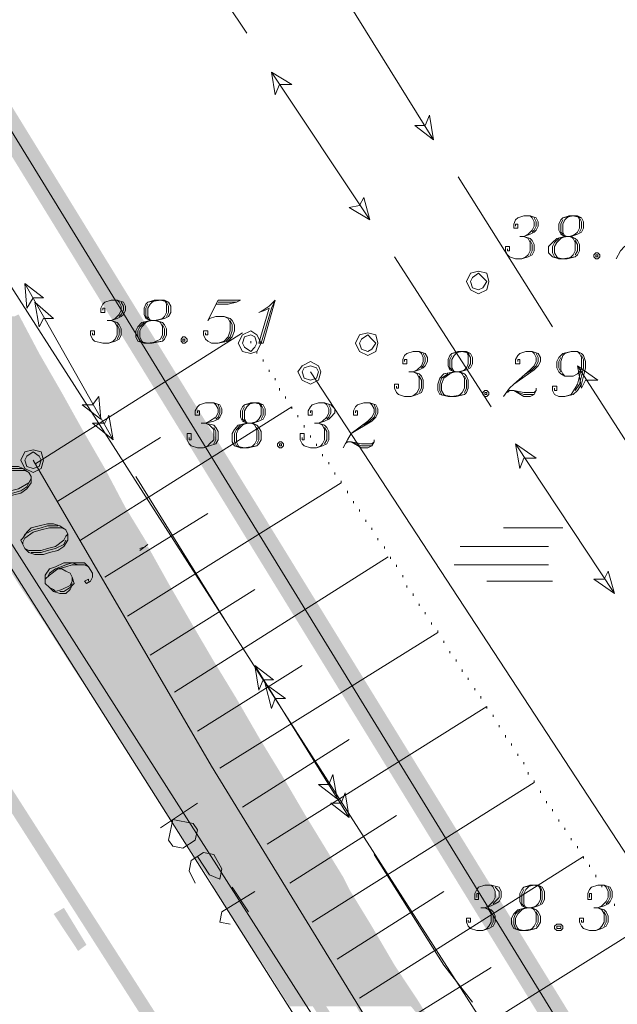
# Model space of a CAD drawing. Units: metres. Extents: x 546738 to 547736, y 6583674 to 6584601.
# Drawn here: x 546749 to 546763, y 6584368 to 6584390 of the extents above; entities that cross this region are included whole.
import ezdxf

# ---------------------------------------------------------------- set-up
doc = ezdxf.new("R2010")
doc.units = ezdxf.units.M
doc.header["$LTSCALE"] = 0.5
doc.layers.add('_GP_DP0446', color=7, linetype='Continuous', transparency=0.7)

# ---------------------------------------------------------------- blocks, each defined once
blk = doc.blocks.new('A$Cfd51c5b1')
at = {"layer": '_GP_DP0446', "lineweight": 5}
for points in [[(-301.932, 269.961), (-289.878, 275.526), (-194.614, 210.301), (-329.945, 103.357), (-361.907, 155.426)], [(-347.792, 142.915), (-345.58, 139.603)], [(-343.512, 140.615), (-341.394, 137.211)], [(-345.026, 138.729), (-342.821, 135.417)], [(-340.846, 136.383), (-338.728, 133.025)], [(-339.557, 135.28), (-339.557, 135.326), (-339.507, 135.326), (-339.507, 135.233), (-339.6, 135.233), (-339.6, 135.326), (-339.557, 135.417), (-339.507, 135.463), (-339.37, 135.509), (-339.233, 135.509), (-339.096, 135.463), (-339.052, 135.371), (-339.052, 135.28), (-339.096, 135.187), (-339.139, 135.141), (-339.233, 135.095), (-339.37, 135.049), (-339.233, 135.003), (-339.189, 134.958), (-339.139, 134.865), (-339.139, 134.727), (-339.189, 134.635), (-339.276, 134.589), (-339.42, 134.543), (-339.557, 134.543), (-339.694, 134.589), (-339.737, 134.635), (-339.787, 134.727), (-339.787, 134.819), (-339.694, 134.819), (-339.694, 134.727), (-339.737, 134.727), (-339.737, 134.773)], [(-339.233, 135.509), (-339.189, 135.463), (-339.139, 135.371), (-339.139, 135.28), (-339.189, 135.187), (-339.276, 135.095), (-339.37, 135.049), (-339.463, 135.049)], [(-339.139, 135.463), (-339.096, 135.371), (-339.096, 135.28), (-339.139, 135.187), (-339.189, 135.141)], [(-338.361, 135.509), (-338.454, 135.417), (-338.498, 135.326), (-338.498, 135.141), (-338.454, 135.049), (-338.635, 135.003), (-338.728, 134.911), (-338.822, 134.819), (-338.822, 134.682), (-338.728, 134.589), (-338.591, 134.543), (-338.404, 134.543), (-338.224, 134.589), (-338.174, 134.635), (-338.13, 134.727), (-338.13, 134.865), (-338.174, 134.958), (-338.224, 135.003), (-338.311, 135.049), (-338.224, 135.095), (-338.174, 135.141), (-338.13, 135.233), (-338.13, 135.417), (-338.174, 135.509)], [(-338.08, 135.463), (-338.267, 135.509), (-338.498, 135.463)], [(-338.13, 135.141), (-338.08, 135.233), (-338.08, 135.371), (-338.13, 135.463)], [(-337.028, 135.28), (-337.028, 135.326), (-336.978, 135.326), (-336.978, 135.233), (-337.071, 135.233), (-337.071, 135.326), (-337.028, 135.417), (-336.978, 135.463), (-336.841, 135.509), (-336.704, 135.509), (-336.567, 135.463), (-336.517, 135.371), (-336.517, 135.28), (-336.567, 135.187), (-336.66, 135.095), (-337.115, 134.819), (-337.208, 134.727), (-337.302, 134.543)], [(-338.498, 135.417), (-338.541, 135.326), (-338.541, 135.141), (-338.498, 135.095)], [(-339.37, 135.049), (-339.276, 135.003), (-339.233, 134.911), (-339.233, 134.727), (-339.276, 134.635), (-339.326, 134.589), (-339.42, 134.543)], [(-338.591, 135.003), (-338.684, 134.911), (-338.728, 134.819), (-338.728, 134.682), (-338.684, 134.589)], [(-338.454, 135.049), (-338.541, 135.003), (-338.635, 134.911), (-338.684, 134.819), (-338.684, 134.682), (-338.635, 134.589), (-338.591, 134.543)], [(-338.541, 135.095), (-338.404, 135.049), (-338.635, 135.003)], [(-338.404, 134.543), (-338.311, 134.589), (-338.267, 134.635), (-338.224, 134.727), (-338.224, 134.911), (-338.267, 135.003), (-338.311, 135.049)], [(-338.224, 135.003), (-338.361, 135.049), (-338.174, 135.095)], [(-339.233, 134.958), (-339.189, 134.865), (-339.189, 134.727), (-339.233, 134.635)], [(-338.224, 134.635), (-338.174, 134.727), (-338.174, 134.865), (-338.224, 134.958)], [(-342.266, 134.589), (-340.105, 131.232)], [(-338.728, 134.589), (-338.498, 134.543), (-338.224, 134.589)], [(-350.551, 133.991), (-348.57, 130.495)], [(-348.801, 133.393), (-348.801, 133.439), (-348.757, 133.439), (-348.757, 133.347), (-348.844, 133.347), (-348.844, 133.439), (-348.801, 133.531), (-348.757, 133.577), (-348.614, 133.623), (-348.477, 133.623), (-348.34, 133.577), (-348.296, 133.486), (-348.296, 133.393), (-348.34, 133.301), (-348.39, 133.255), (-348.477, 133.21), (-348.614, 133.163), (-348.477, 133.117), (-348.433, 133.071), (-348.39, 132.98), (-348.39, 132.841), (-348.433, 132.749), (-348.527, 132.704), (-348.664, 132.658), (-348.801, 132.658), (-348.988, 132.704), (-349.031, 132.749), (-349.075, 132.841), (-349.075, 132.934), (-348.988, 132.934), (-348.988, 132.841), (-349.031, 132.841), (-349.031, 132.888)], [(-348.477, 133.623), (-348.433, 133.577), (-348.39, 133.486), (-348.39, 133.393), (-348.433, 133.301), (-348.527, 133.21), (-348.614, 133.163), (-348.707, 133.163)], [(-348.39, 133.577), (-348.34, 133.486), (-348.34, 133.393), (-348.39, 133.301), (-348.433, 133.255)], [(-347.648, 133.623), (-347.742, 133.531), (-347.792, 133.439), (-347.792, 133.255), (-347.742, 133.163), (-347.929, 133.117), (-348.016, 133.025), (-348.066, 132.934), (-348.066, 132.795), (-348.016, 132.704), (-347.879, 132.658), (-347.698, 132.658), (-347.468, 132.704), (-347.418, 132.749), (-347.374, 132.841), (-347.374, 132.98), (-347.418, 133.071), (-347.468, 133.117), (-347.605, 133.163), (-347.468, 133.21), (-347.418, 133.255), (-347.374, 133.347), (-347.374, 133.531), (-347.418, 133.623)], [(-347.792, 133.531), (-347.835, 133.439), (-347.835, 133.255), (-347.792, 133.21)], [(-347.331, 133.577), (-347.511, 133.623), (-347.792, 133.577)], [(-347.374, 133.255), (-347.331, 133.347), (-347.331, 133.486), (-347.374, 133.577)], [(-346.502, 132.888), (-346.502, 132.841), (-346.452, 132.841), (-346.452, 132.934), (-346.546, 132.934), (-346.546, 132.841), (-346.502, 132.749), (-346.452, 132.704), (-346.365, 132.658), (-346.222, 132.658), (-345.998, 132.704), (-345.904, 132.795), (-345.854, 132.934), (-345.854, 133.071), (-345.904, 133.163), (-345.948, 133.21), (-346.085, 133.255), (-346.272, 133.255), (-346.409, 133.21), (-346.452, 133.163), (-346.222, 133.623), (-345.717, 133.623), (-345.811, 133.577), (-345.998, 133.531), (-346.272, 133.531)], [(-346.222, 133.577), (-345.811, 133.577)], [(-344.939, 133.623), (-345.026, 133.439), (-345.256, 132.658)], [(-346.085, 133.255), (-345.998, 133.21), (-345.948, 133.117), (-345.948, 132.934), (-345.998, 132.795), (-346.085, 132.704), (-346.222, 132.658)], [(-348.614, 133.163), (-348.527, 133.117), (-348.477, 133.025), (-348.477, 132.841), (-348.527, 132.749), (-348.57, 132.704), (-348.664, 132.658)], [(-348.477, 133.071), (-348.433, 132.98), (-348.433, 132.841), (-348.477, 132.749)], [(-347.879, 133.117), (-347.972, 133.025), (-348.016, 132.934), (-348.016, 132.795), (-347.972, 132.704)], [(-347.742, 133.163), (-347.835, 133.117), (-347.929, 133.025), (-347.972, 132.934), (-347.972, 132.795), (-347.929, 132.704), (-347.879, 132.658)], [(-347.835, 133.21), (-347.698, 133.163), (-347.929, 133.117)], [(-347.698, 132.658), (-347.605, 132.704), (-347.511, 132.749), (-347.468, 132.841), (-347.468, 133.025), (-347.511, 133.117), (-347.605, 133.163)], [(-347.468, 133.117), (-347.648, 133.163), (-347.418, 133.21)], [(-347.468, 132.749), (-347.418, 132.841), (-347.418, 132.98), (-347.468, 133.071)], [(-345.948, 133.163), (-345.904, 133.071), (-345.904, 132.934), (-345.948, 132.795), (-346.041, 132.704)], [(-350.321, 129.944), (-345.674, 132.888)], [(-348.016, 132.704), (-347.792, 132.658), (-347.468, 132.704)], [(-345.487, 132.658), (-345.487, 132.704)], [(-345.35, 132.428), (-345.35, 132.473)], [(-342.042, 132.243), (-342.042, 132.29), (-341.992, 132.29), (-341.992, 132.197), (-342.086, 132.197), (-342.086, 132.29), (-342.042, 132.382), (-341.992, 132.428), (-341.855, 132.473), (-341.718, 132.473), (-341.581, 132.428), (-341.531, 132.336), (-341.531, 132.243), (-341.581, 132.151), (-341.625, 132.105), (-341.718, 132.06), (-341.855, 132.014), (-341.718, 131.967), (-341.668, 131.921), (-341.625, 131.829), (-341.625, 131.645), (-341.668, 131.553), (-341.762, 131.508), (-341.899, 131.462), (-342.042, 131.462), (-342.179, 131.508), (-342.223, 131.553), (-342.266, 131.645), (-342.266, 131.738), (-342.179, 131.738), (-342.179, 131.645), (-342.223, 131.645), (-342.223, 131.692)], [(-341.718, 132.473), (-341.668, 132.428), (-341.625, 132.336), (-341.625, 132.243), (-341.668, 132.151), (-341.762, 132.06), (-341.855, 132.014), (-341.949, 132.014)], [(-341.625, 132.428), (-341.581, 132.336), (-341.581, 132.243), (-341.625, 132.151), (-341.668, 132.105)], [(-340.846, 132.473), (-340.933, 132.382), (-340.983, 132.29), (-340.983, 132.105), (-340.933, 132.014), (-341.164, 131.967), (-341.257, 131.875), (-341.301, 131.738), (-341.301, 131.599), (-341.257, 131.508), (-341.07, 131.462), (-340.89, 131.462), (-340.703, 131.508), (-340.659, 131.553), (-340.616, 131.645), (-340.616, 131.829), (-340.659, 131.921), (-340.703, 131.967), (-340.796, 132.014), (-340.703, 132.06), (-340.659, 132.105), (-340.616, 132.197), (-340.616, 132.382), (-340.659, 132.473)], [(-340.983, 132.382), (-341.027, 132.29), (-341.027, 132.105), (-340.983, 132.06)], [(-340.566, 132.428), (-340.753, 132.473), (-340.983, 132.428)], [(-340.616, 132.105), (-340.566, 132.197), (-340.566, 132.336), (-340.616, 132.428)], [(-339.507, 132.243), (-339.507, 132.29), (-339.463, 132.29), (-339.463, 132.197), (-339.557, 132.197), (-339.557, 132.29), (-339.507, 132.382), (-339.463, 132.428), (-339.326, 132.473), (-339.189, 132.473), (-339.052, 132.428), (-339.002, 132.336), (-339.002, 132.243), (-339.052, 132.151), (-339.139, 132.06), (-339.6, 131.738), (-339.694, 131.645), (-339.831, 131.462)], [(-339.189, 132.473), (-339.139, 132.428), (-339.096, 132.336), (-339.096, 132.243), (-339.139, 132.151), (-339.233, 132.06), (-339.6, 131.738)], [(-339.096, 132.428), (-339.052, 132.336), (-339.052, 132.243), (-339.096, 132.151), (-339.189, 132.06), (-339.326, 131.967)], [(-338.08, 132.105), (-338.13, 132.014), (-338.174, 131.967), (-338.267, 131.921), (-338.454, 131.921), (-338.541, 131.967), (-338.591, 132.014), (-338.635, 132.105), (-338.635, 132.243), (-338.591, 132.336), (-338.498, 132.428), (-338.311, 132.473), (-338.174, 132.473), (-338.08, 132.428), (-338.037, 132.382), (-337.993, 132.243), (-337.993, 132.105), (-338.037, 131.921), (-338.08, 131.738), (-338.174, 131.599), (-338.267, 131.508), (-338.454, 131.462), (-338.591, 131.462), (-338.684, 131.508), (-338.728, 131.599), (-338.728, 131.692), (-338.635, 131.692), (-338.635, 131.599), (-338.684, 131.599), (-338.684, 131.645)], [(-338.454, 131.921), (-338.498, 131.967), (-338.541, 132.06), (-338.541, 132.243), (-338.498, 132.382), (-338.454, 132.428), (-338.311, 132.473)], [(-338.174, 132.473), (-338.13, 132.428), (-338.08, 132.336), (-338.08, 132.105), (-338.13, 131.921), (-338.174, 131.738), (-338.224, 131.645), (-338.311, 131.508), (-338.454, 131.462)], [(-338.08, 132.382), (-338.037, 132.29), (-338.037, 132.105), (-338.08, 131.921), (-338.13, 131.738), (-338.224, 131.599)], [(-345.213, 132.243), (-345.213, 132.29)], [(-338.541, 132.014), (-338.591, 132.105), (-338.591, 132.243), (-338.541, 132.336)], [(-338.174, 132.151), (-336.012, 128.794)], [(-345.076, 132.014), (-345.076, 132.06)], [(-325.989, 124.838), (-318.95, 112.51), (-321.292, 106.577), (-322.906, 104.783), (-329.527, 109.336), (-336.747, 120.698), (-344.154, 132.014)], [(-341.855, 132.014), (-341.762, 131.967), (-341.718, 131.875), (-341.718, 131.645), (-341.762, 131.553), (-341.812, 131.508), (-341.899, 131.462)], [(-341.718, 131.921), (-341.668, 131.829), (-341.668, 131.645), (-341.718, 131.553)], [(-341.07, 131.967), (-341.214, 131.875), (-341.257, 131.738), (-341.257, 131.599), (-341.214, 131.508)], [(-340.933, 132.014), (-341.027, 131.967), (-341.164, 131.875), (-341.214, 131.738), (-341.214, 131.599), (-341.164, 131.508), (-341.07, 131.462)], [(-341.027, 132.06), (-340.89, 132.014), (-341.164, 131.967)], [(-340.89, 131.462), (-340.796, 131.508), (-340.753, 131.553), (-340.703, 131.645), (-340.703, 131.875), (-340.753, 131.967), (-340.796, 132.014)], [(-340.703, 131.967), (-340.846, 132.014), (-340.659, 132.06)], [(-340.703, 131.553), (-340.659, 131.645), (-340.659, 131.829), (-340.703, 131.921)], [(-344.939, 131.829), (-344.939, 131.875)], [(-344.845, 131.599), (-344.845, 131.645)], [(-344.708, 131.416), (-344.708, 131.462)], [(-341.257, 131.508), (-340.983, 131.462), (-340.703, 131.508)], [(-339.737, 131.553), (-339.694, 131.599), (-339.6, 131.599), (-339.37, 131.553), (-339.139, 131.553), (-339.096, 131.599)], [(-339.096, 131.645), (-339.096, 131.599), (-339.139, 131.508), (-339.233, 131.462), (-339.37, 131.462), (-339.6, 131.599), (-339.37, 131.508), (-339.139, 131.508)], [(-346.683, 131.093), (-346.683, 131.14), (-346.639, 131.14), (-346.639, 131.047), (-346.733, 131.047), (-346.733, 131.14), (-346.683, 131.232), (-346.639, 131.277), (-346.502, 131.323), (-346.315, 131.323), (-346.178, 131.277), (-346.135, 131.186), (-346.135, 131.093), (-346.178, 131.002), (-346.222, 130.955), (-346.315, 130.909), (-346.502, 130.864), (-346.315, 130.818), (-346.272, 130.771), (-346.222, 130.679), (-346.222, 130.495), (-346.272, 130.403), (-346.409, 130.358), (-346.546, 130.312), (-346.683, 130.312), (-346.826, 130.358), (-346.87, 130.403), (-346.913, 130.495), (-346.913, 130.634), (-346.826, 130.634), (-346.826, 130.495), (-346.87, 130.495), (-346.87, 130.542)], [(-346.315, 131.323), (-346.272, 131.277), (-346.222, 131.186), (-346.222, 131.093), (-346.272, 131.002), (-346.409, 130.909), (-346.502, 130.864), (-346.596, 130.864)], [(-346.222, 131.277), (-346.178, 131.186), (-346.178, 131.093), (-346.222, 131.002), (-346.272, 130.955)], [(-345.487, 131.323), (-345.58, 131.232), (-345.63, 131.14), (-345.63, 130.955), (-345.58, 130.864), (-345.767, 130.818), (-345.854, 130.725), (-345.904, 130.634), (-345.904, 130.449), (-345.854, 130.358), (-345.717, 130.312), (-345.537, 130.312), (-345.35, 130.358), (-345.306, 130.403), (-345.256, 130.495), (-345.256, 130.679), (-345.306, 130.771), (-345.35, 130.818), (-345.443, 130.864), (-345.35, 130.909), (-345.306, 130.955), (-345.256, 131.047), (-345.256, 131.232), (-345.306, 131.323)], [(-345.213, 131.277), (-345.4, 131.323), (-345.63, 131.277)], [(-345.256, 130.955), (-345.213, 131.047), (-345.213, 131.186), (-345.256, 131.277)], [(-344.154, 131.093), (-344.154, 131.14), (-344.11, 131.14), (-344.11, 131.047), (-344.204, 131.047), (-344.204, 131.14), (-344.154, 131.232), (-344.11, 131.277), (-343.973, 131.323), (-343.836, 131.323), (-343.693, 131.277), (-343.606, 131.186), (-343.606, 131.093), (-343.693, 131.002), (-343.743, 130.955), (-343.836, 130.909), (-343.973, 130.864), (-343.836, 130.818), (-343.786, 130.771), (-343.743, 130.679), (-343.743, 130.495), (-343.786, 130.403), (-343.88, 130.358), (-344.017, 130.312), (-344.154, 130.312), (-344.291, 130.358), (-344.341, 130.403), (-344.384, 130.495), (-344.384, 130.634), (-344.291, 130.634), (-344.291, 130.495), (-344.341, 130.495), (-344.341, 130.542)], [(-343.836, 131.323), (-343.786, 131.277), (-343.743, 131.186), (-343.743, 131.093), (-343.786, 131.002), (-343.88, 130.909), (-343.973, 130.864), (-344.06, 130.864)], [(-343.743, 131.277), (-343.693, 131.186), (-343.693, 131.093), (-343.743, 131.002), (-343.786, 130.955)], [(-343.145, 131.093), (-343.145, 131.14), (-343.095, 131.14), (-343.095, 131.047), (-343.188, 131.047), (-343.188, 131.14), (-343.145, 131.232), (-343.095, 131.277), (-342.958, 131.323), (-342.821, 131.323), (-342.684, 131.277), (-342.64, 131.186), (-342.64, 131.093), (-342.684, 131.002), (-342.777, 130.909), (-343.238, 130.634), (-343.325, 130.495), (-343.419, 130.312)], [(-342.821, 131.323), (-342.777, 131.277), (-342.727, 131.186), (-342.727, 131.093), (-342.777, 131.002), (-342.864, 130.909), (-343.238, 130.634)], [(-342.727, 131.277), (-342.684, 131.186), (-342.684, 131.093), (-342.727, 131.002), (-342.821, 130.909), (-342.958, 130.818)], [(-349.305, 128.242), (-344.571, 131.232), (-344.571, 131.186)], [(-345.63, 131.232), (-345.674, 131.14), (-345.674, 130.955), (-345.63, 130.909)], [(-344.434, 131.002), (-344.434, 131.047)], [(-346.502, 130.864), (-346.409, 130.818), (-346.315, 130.725), (-346.315, 130.495), (-346.409, 130.403), (-346.452, 130.358), (-346.546, 130.312)], [(-345.717, 130.818), (-345.811, 130.725), (-345.854, 130.634), (-345.854, 130.449), (-345.811, 130.358)], [(-345.58, 130.864), (-345.674, 130.818), (-345.767, 130.725), (-345.811, 130.634), (-345.811, 130.449), (-345.767, 130.358), (-345.717, 130.312)], [(-345.674, 130.909), (-345.537, 130.864), (-345.767, 130.818)], [(-345.537, 130.312), (-345.443, 130.358), (-345.4, 130.403), (-345.35, 130.495), (-345.35, 130.725), (-345.4, 130.818), (-345.443, 130.864)], [(-345.35, 130.818), (-345.487, 130.864), (-345.306, 130.909)], [(-344.291, 130.771), (-344.291, 130.818)], [(-343.973, 130.864), (-343.88, 130.818), (-343.836, 130.725), (-343.836, 130.495), (-343.88, 130.403), (-343.923, 130.358), (-344.017, 130.312)], [(-346.315, 130.771), (-346.272, 130.679), (-346.272, 130.495), (-346.315, 130.403)], [(-345.35, 130.403), (-345.306, 130.495), (-345.306, 130.679), (-345.35, 130.771)], [(-344.154, 130.542), (-344.154, 130.588)], [(-343.836, 130.771), (-343.786, 130.679), (-343.786, 130.495), (-343.836, 130.403)], [(-349.81, 129.116), (-347.511, 130.542)], [(-345.854, 130.358), (-345.63, 130.312), (-345.35, 130.358)], [(-344.017, 130.358), (-344.017, 130.403)], [(-343.375, 130.403), (-343.325, 130.449), (-343.238, 130.449), (-343.008, 130.403), (-342.777, 130.403), (-342.727, 130.449)], [(-342.727, 130.495), (-342.727, 130.449), (-342.777, 130.358), (-342.864, 130.312), (-343.008, 130.312), (-343.238, 130.449), (-343.008, 130.358), (-342.777, 130.358)], [(-339.557, 130.403), (-337.345, 127.046)], [(-343.88, 130.127), (-343.88, 130.173)], [(-350.364, 130.036), (-346.365, 123.182), (-342.223, 116.42), (-337.9, 109.751), (-333.483, 103.173), (-330.586, 98.757), (-327.777, 94.249), (-324.189, 88.224), (-320.377, 82.29), (-316.421, 76.448), (-310.528, 67.663), (-293.466, 40.892), (-282.197, 22.999), (-273.551, 9.705), (-264.718, -3.496), (-255.056, -18.215)], [(-343.743, 129.944), (-343.743, 129.99)], [(-350.595, 129.851), (-350.869, 129.851), (-351.006, 129.806), (-351.193, 129.76), (-351.33, 129.668), (-351.423, 129.575)], [(-350.458, 129.76), (-350.551, 129.806), (-350.825, 129.806), (-350.962, 129.76), (-351.149, 129.714), (-351.38, 129.575), (-351.423, 129.483), (-351.423, 129.438)], [(-343.606, 129.714), (-343.606, 129.76)], [(-351.38, 129.346), (-351.286, 129.299), (-351.006, 129.299), (-350.869, 129.346), (-350.688, 129.392), (-350.458, 129.529), (-350.408, 129.622), (-350.408, 129.668)], [(-351.237, 129.253), (-350.962, 129.253), (-350.825, 129.299), (-350.639, 129.346), (-350.501, 129.438), (-350.458, 129.529)], [(-348.246, 126.54), (-343.462, 129.529), (-343.462, 129.575)], [(-348.066, 129.668), (-345.948, 126.264)], [(-343.325, 129.299), (-343.325, 129.346)], [(-351.517, 129.207), (-341.12, 112.925), (-331.963, 98.665), (-322.445, 83.716), (-322.351, 83.532)], [(-343.188, 129.07), (-343.188, 129.116)], [(-322.582, 83.348), (-322.719, 83.486), (-332.38, 98.435), (-341.444, 112.74), (-351.747, 129.023)], [(-348.757, 127.414), (-346.452, 128.84)], [(-343.051, 128.886), (-343.051, 128.931)], [(-342.914, 128.656), (-342.914, 128.701)], [(-349.81, 128.564), (-350.04, 128.564), (-350.184, 128.518), (-350.364, 128.472), (-350.551, 128.38), (-350.595, 128.288)], [(-349.629, 128.472), (-349.723, 128.518), (-349.997, 128.518), (-350.184, 128.472), (-350.364, 128.425), (-350.551, 128.288), (-350.595, 128.196), (-350.595, 128.15)], [(-350.551, 128.057), (-350.458, 128.012), (-350.184, 128.012), (-350.04, 128.057), (-349.86, 128.103), (-349.673, 128.242), (-349.629, 128.334), (-349.586, 128.38)], [(-342.777, 128.472), (-342.777, 128.518)], [(-339.831, 128.518), (-338.498, 128.518)], [(-350.408, 127.966), (-350.184, 127.966), (-350.04, 128.012), (-349.86, 128.057), (-349.673, 128.15), (-349.629, 128.242)], [(-342.64, 128.242), (-342.64, 128.288)], [(-342.497, 128.057), (-342.497, 128.103)], [(-340.796, 128.103), (-338.822, 128.103)], [(-349.125, 127.322), (-349.125, 127.368), (-349.212, 127.322), (-349.168, 127.276), (-349.075, 127.322), (-349.031, 127.414), (-349.031, 127.505), (-349.125, 127.644), (-349.212, 127.736), (-349.673, 127.736), (-349.86, 127.644), (-349.997, 127.598), (-350.09, 127.46), (-350.09, 127.276), (-349.997, 127.184), (-349.903, 127.092), (-349.766, 127.046), (-349.629, 127.046), (-349.536, 127.138), (-349.492, 127.229), (-349.442, 127.276), (-349.492, 127.414), (-349.536, 127.505), (-349.629, 127.552), (-349.723, 127.598), (-349.81, 127.598)], [(-349.355, 127.69), (-349.492, 127.736), (-349.629, 127.69), (-349.86, 127.598), (-349.997, 127.505), (-350.04, 127.414)], [(-347.194, 124.838), (-342.41, 127.874)], [(-342.36, 127.827), (-342.36, 127.874)], [(-349.125, 127.644), (-349.212, 127.69), (-349.492, 127.69), (-349.629, 127.644), (-349.81, 127.598), (-349.997, 127.46), (-350.09, 127.368), (-350.09, 127.276)], [(-342.223, 127.644), (-342.223, 127.69)], [(-340.933, 127.69), (-338.822, 127.69)], [(-349.997, 127.184), (-349.903, 127.138), (-349.86, 127.092), (-349.723, 127.138), (-349.536, 127.229), (-349.492, 127.322), (-349.492, 127.414)], [(-349.766, 127.092), (-349.673, 127.092), (-349.536, 127.184), (-349.492, 127.276)], [(-342.086, 127.414), (-342.086, 127.46)], [(-340.198, 127.322), (-338.728, 127.322)], [(-347.742, 125.666), (-345.4, 127.138)], [(-341.992, 127.184), (-341.992, 127.229)], [(-341.855, 127), (-341.855, 127.046)], [(-341.718, 126.77), (-341.718, 126.816)], [(-341.581, 126.585), (-341.581, 126.631)], [(-341.444, 126.355), (-341.444, 126.402)], [(-346.178, 123.136), (-341.301, 126.172), (-341.301, 126.218)], [(-341.164, 125.942), (-341.164, 125.988)], [(-341.027, 125.712), (-341.027, 125.758)], [(-340.89, 125.528), (-340.89, 125.574)], [(-346.683, 123.963), (-344.341, 125.436)], [(-345.4, 125.436), (-343.282, 122.032)], [(-340.753, 125.298), (-340.753, 125.344)], [(-340.616, 125.114), (-340.616, 125.159)], [(-340.472, 124.884), (-340.472, 124.93)], [(-340.335, 124.7), (-340.335, 124.746)], [(-345.119, 121.434), (-340.198, 124.516), (-340.198, 124.47)], [(-340.061, 124.286), (-340.061, 124.332)], [(-339.924, 124.056), (-339.924, 124.102)], [(-345.674, 122.262), (-343.282, 123.78)], [(-339.787, 123.826), (-339.787, 123.872)], [(-339.65, 123.642), (-339.65, 123.688)], [(-339.507, 123.412), (-339.507, 123.458)], [(-339.37, 123.228), (-339.37, 123.274)], [(-344.11, 119.686), (-339.139, 122.814), (-339.139, 122.86)], [(-339.276, 122.998), (-339.276, 123.044)], [(-339.002, 122.584), (-339.002, 122.63)], [(-347.511, 121.802), (-346.683, 122.354)], [(-338.865, 122.354), (-338.865, 122.4)], [(-338.728, 122.17), (-338.728, 122.216)], [(-344.615, 120.56), (-342.223, 122.078)], [(-338.591, 121.94), (-338.591, 121.986)], [(-338.454, 121.756), (-338.454, 121.802)], [(-338.311, 121.526), (-338.311, 121.572)], [(-338.174, 121.342), (-338.174, 121.388)], [(-346.683, 121.158), (-346.409, 120.744), (-346.178, 120.652), (-346.135, 120.882), (-346.315, 121.204), (-346.546, 121.25), (-346.826, 121.066), (-346.87, 120.836), (-346.733, 120.56)], [(-343.051, 117.984), (-338.037, 121.158), (-338.037, 121.112)], [(-342.727, 121.204), (-341.164, 118.72), (-340.522, 117.892)], [(-337.9, 120.928), (-337.9, 120.974)], [(-337.763, 120.698), (-337.763, 120.744)], [(-345.904, 120.468), (-345.537, 119.916)], [(-340.429, 120.238), (-340.429, 120.33), (-340.385, 120.33), (-340.385, 120.192), (-340.472, 120.192), (-340.472, 120.33), (-340.429, 120.422), (-340.385, 120.468), (-340.248, 120.514), (-340.105, 120.514), (-339.924, 120.468), (-339.881, 120.376), (-339.881, 120.238), (-339.924, 120.146), (-340.018, 120.1), (-340.105, 120.054), (-340.248, 120.008), (-340.105, 119.962), (-340.061, 119.916), (-340.018, 119.824), (-340.018, 119.686), (-340.061, 119.594), (-340.155, 119.548), (-340.292, 119.502), (-340.429, 119.502), (-340.566, 119.548), (-340.616, 119.594), (-340.659, 119.686), (-340.659, 119.778), (-340.566, 119.778), (-340.566, 119.686), (-340.616, 119.686), (-340.616, 119.732)], [(-340.105, 120.514), (-340.061, 120.468), (-340.018, 120.376), (-340.018, 120.238), (-340.061, 120.146), (-340.155, 120.054), (-340.248, 120.008), (-340.335, 120.008)], [(-340.018, 120.468), (-339.924, 120.376), (-339.924, 120.238), (-340.018, 120.146), (-340.061, 120.1)], [(-339.233, 120.514), (-339.326, 120.422), (-339.37, 120.33), (-339.37, 120.1), (-339.326, 120.008), (-339.507, 119.962), (-339.6, 119.87), (-339.65, 119.778), (-339.65, 119.64), (-339.6, 119.548), (-339.463, 119.502), (-339.276, 119.502), (-339.096, 119.548), (-339.052, 119.594), (-339.002, 119.686), (-339.002, 119.824), (-339.052, 119.916), (-339.096, 119.962), (-339.189, 120.008), (-339.096, 120.054), (-339.052, 120.1), (-339.002, 120.192), (-339.002, 120.422), (-339.052, 120.514)], [(-338.959, 120.468), (-339.139, 120.514), (-339.37, 120.468)], [(-339.002, 120.1), (-338.959, 120.192), (-338.959, 120.376), (-339.002, 120.468)], [(-337.9, 120.238), (-337.9, 120.33), (-337.856, 120.33), (-337.856, 120.192), (-337.943, 120.192), (-337.943, 120.33), (-337.9, 120.422), (-337.856, 120.468), (-337.713, 120.514), (-337.576, 120.514), (-337.439, 120.468), (-337.395, 120.376), (-337.395, 120.238), (-337.439, 120.146), (-337.488, 120.1), (-337.576, 120.054), (-337.713, 120.008), (-337.576, 119.962), (-337.532, 119.916), (-337.488, 119.824), (-337.488, 119.686), (-337.532, 119.594), (-337.626, 119.548), (-337.763, 119.502), (-337.9, 119.502), (-338.037, 119.548), (-338.08, 119.594), (-338.13, 119.686), (-338.13, 119.778), (-338.037, 119.778), (-338.037, 119.686), (-338.08, 119.686), (-338.08, 119.732)], [(-337.576, 120.514), (-337.532, 120.468), (-337.488, 120.376), (-337.488, 120.238), (-337.532, 120.146), (-337.626, 120.054), (-337.713, 120.008), (-337.806, 120.008)], [(-337.626, 120.468), (-337.626, 120.514)], [(-337.488, 120.468), (-337.439, 120.376), (-337.439, 120.238), (-337.488, 120.146), (-337.532, 120.1)], [(-345.4, 120.376), (-346.135, 119.916), (-346.178, 119.686), (-345.948, 119.64)], [(-343.556, 118.858), (-341.164, 120.376)], [(-339.37, 120.422), (-339.42, 120.33), (-339.42, 120.1), (-339.37, 120.054)], [(-337.488, 120.284), (-337.488, 120.33)], [(-340.248, 120.008), (-340.155, 119.962), (-340.105, 119.87), (-340.105, 119.686), (-340.155, 119.594), (-340.198, 119.548), (-340.292, 119.502)], [(-339.326, 120.008), (-339.42, 119.962), (-339.507, 119.87), (-339.557, 119.778), (-339.557, 119.64), (-339.507, 119.548), (-339.463, 119.502)], [(-339.42, 120.054), (-339.276, 120.008), (-339.507, 119.962)], [(-339.276, 119.502), (-339.189, 119.548), (-339.139, 119.594), (-339.096, 119.686), (-339.096, 119.87), (-339.139, 119.962), (-339.189, 120.008)], [(-339.096, 119.962), (-339.233, 120.008), (-339.052, 120.054)], [(-337.713, 120.008), (-337.626, 119.962), (-337.576, 119.87), (-337.576, 119.686), (-337.626, 119.594), (-337.669, 119.548), (-337.763, 119.502)], [(-337.345, 120.054), (-337.345, 120.1)], [(-340.105, 119.916), (-340.061, 119.824), (-340.061, 119.686), (-340.105, 119.594)], [(-339.463, 119.962), (-339.557, 119.87), (-339.6, 119.778), (-339.6, 119.64), (-339.557, 119.548)], [(-339.096, 119.594), (-339.052, 119.686), (-339.052, 119.824), (-339.096, 119.916)], [(-337.576, 119.916), (-337.532, 119.824), (-337.532, 119.686), (-337.576, 119.594)], [(-339.6, 119.548), (-339.37, 119.502), (-339.096, 119.548)], [(-341.992, 116.282), (-336.934, 119.456), (-336.934, 119.502)], [(-342.547, 117.156), (-340.105, 118.674)]]:
    blk.add_lwpolyline(points, dxfattribs=at)
at = {"layer": '_GP_DP0446', "color": 254, "lineweight": 5, "true_color": 0xdbdbdb}
blk.add_lwpolyline([(-361.683, 150.827), (-313.151, 75.069)], dxfattribs=at)
at = {"layer": '_GP_DP0446', "lineweight": 5}
for points in [[(-345.026, 138.729), (-344.571, 138.453), (-344.845, 138.453), (-344.939, 138.223)], [(-341.394, 137.211), (-341.812, 137.533), (-341.581, 137.533), (-341.488, 137.763)], [(-342.821, 135.417), (-343.282, 135.693), (-343.051, 135.739), (-342.958, 135.923)], [(-338.361, 135.509), (-338.498, 135.463), (-338.541, 135.417), (-338.591, 135.326), (-338.591, 135.187), (-338.541, 135.095), (-338.454, 135.049), (-338.311, 135.049), (-338.174, 135.095), (-338.08, 135.141), (-338.037, 135.233), (-338.037, 135.371), (-338.08, 135.463), (-338.174, 135.509)], [(-337.763, 134.682), (-337.806, 134.635), (-337.806, 134.589), (-337.763, 134.543), (-337.713, 134.543), (-337.669, 134.589), (-337.669, 134.635), (-337.713, 134.682)], [(-337.713, 134.589), (-337.713, 134.635), (-337.759, 134.635), (-337.759, 134.589)], [(-340.155, 134.037), (-340.198, 134.221), (-340.385, 134.267), (-340.566, 134.221), (-340.659, 134.037), (-340.566, 133.854), (-340.385, 133.761), (-340.198, 133.854)], [(-340.198, 134.037), (-340.292, 134.13), (-340.385, 134.221), (-340.522, 134.13), (-340.566, 134.037), (-340.522, 133.899), (-340.385, 133.854), (-340.292, 133.899)], [(-350.551, 133.991), (-350.134, 133.669), (-350.364, 133.669), (-350.501, 133.439)], [(-350.321, 133.577), (-349.903, 133.21), (-350.134, 133.21), (-350.227, 133.025)], [(-347.648, 133.623), (-347.792, 133.577), (-347.835, 133.531), (-347.879, 133.439), (-347.879, 133.301), (-347.835, 133.21), (-347.742, 133.163), (-347.605, 133.163), (-347.418, 133.21), (-347.331, 133.255), (-347.281, 133.347), (-347.281, 133.486), (-347.331, 133.577), (-347.418, 133.623)], [(-345.306, 133.347), (-345.169, 133.393), (-345.076, 133.439), (-345.306, 132.658), (-345.213, 132.658), (-344.939, 133.623), (-345.076, 133.486), (-345.213, 133.393)], [(-347.007, 132.795), (-347.05, 132.749), (-347.05, 132.704), (-347.007, 132.658), (-346.963, 132.658), (-346.913, 132.704), (-346.913, 132.749), (-346.963, 132.795)], [(-345.256, 132.658), (-345.35, 132.841), (-345.487, 132.934), (-345.674, 132.841), (-345.767, 132.658), (-345.674, 132.473), (-345.487, 132.428), (-345.35, 132.473)], [(-345.35, 132.658), (-345.4, 132.795), (-345.487, 132.841), (-345.63, 132.795), (-345.674, 132.658), (-345.63, 132.565), (-345.487, 132.473), (-345.4, 132.565)], [(-342.64, 132.658), (-342.684, 132.841), (-342.864, 132.888), (-343.051, 132.841), (-343.145, 132.658), (-343.051, 132.473), (-342.864, 132.382), (-342.684, 132.473)], [(-342.684, 132.658), (-342.777, 132.749), (-342.864, 132.841), (-343.008, 132.749), (-343.051, 132.658), (-343.008, 132.519), (-342.864, 132.473), (-342.777, 132.519)], [(-346.963, 132.704), (-346.963, 132.75), (-347.009, 132.75), (-347.009, 132.704)], [(-340.846, 132.473), (-340.983, 132.428), (-341.027, 132.382), (-341.07, 132.29), (-341.07, 132.151), (-341.027, 132.06), (-340.933, 132.014), (-340.796, 132.014), (-340.659, 132.06), (-340.566, 132.105), (-340.522, 132.197), (-340.522, 132.336), (-340.566, 132.428), (-340.659, 132.473)], [(-343.923, 132.014), (-343.973, 132.151), (-344.154, 132.243), (-344.341, 132.151), (-344.434, 132.014), (-344.341, 131.829), (-344.154, 131.738), (-343.973, 131.829)], [(-343.973, 132.014), (-344.017, 132.105), (-344.154, 132.151), (-344.291, 132.105), (-344.341, 132.014), (-344.291, 131.875), (-344.154, 131.829), (-344.017, 131.875)], [(-338.174, 132.151), (-337.713, 131.829), (-337.993, 131.829), (-338.08, 131.645)], [(-348.844, 130.955), (-349.262, 131.277), (-349.031, 131.277), (-348.894, 131.462)], [(-340.248, 131.599), (-340.292, 131.553), (-340.292, 131.508), (-340.248, 131.462), (-340.198, 131.462), (-340.155, 131.508), (-340.155, 131.553), (-340.198, 131.599)], [(-340.198, 131.508), (-340.198, 131.554), (-340.244, 131.554), (-340.244, 131.508)], [(-345.487, 131.323), (-345.63, 131.277), (-345.674, 131.232), (-345.717, 131.14), (-345.717, 131.002), (-345.674, 130.909), (-345.58, 130.864), (-345.443, 130.864), (-345.306, 130.909), (-345.213, 130.955), (-345.169, 131.047), (-345.169, 131.186), (-345.213, 131.277), (-345.306, 131.323)], [(-348.57, 130.495), (-349.031, 130.864), (-348.757, 130.864), (-348.664, 131.047)], [(-344.845, 130.449), (-344.889, 130.403), (-344.889, 130.358), (-344.845, 130.312), (-344.802, 130.312), (-344.752, 130.358), (-344.752, 130.403), (-344.802, 130.449)], [(-344.802, 130.358), (-344.802, 130.404), (-344.848, 130.404), (-344.848, 130.358)], [(-339.557, 130.403), (-339.096, 130.082), (-339.37, 130.082), (-339.463, 129.851)], [(-350.134, 130.036), (-350.184, 130.22), (-350.364, 130.266), (-350.551, 130.22), (-350.639, 130.036), (-350.551, 129.851), (-350.364, 129.76), (-350.184, 129.851)], [(-350.184, 130.036), (-350.227, 130.127), (-350.364, 130.22), (-350.501, 130.127), (-350.551, 130.036), (-350.501, 129.897), (-350.364, 129.851), (-350.227, 129.897)], [(-350.458, 129.76), (-350.595, 129.851), (-350.688, 129.897), (-350.869, 129.897), (-351.006, 129.851), (-351.193, 129.806), (-351.33, 129.714), (-351.423, 129.575), (-351.423, 129.438), (-351.38, 129.346), (-351.286, 129.253), (-351.149, 129.207), (-350.962, 129.207), (-350.825, 129.253), (-350.639, 129.299), (-350.501, 129.392), (-350.408, 129.529), (-350.408, 129.668)], [(-349.629, 128.472), (-349.766, 128.564), (-349.903, 128.61), (-350.04, 128.61), (-350.227, 128.564), (-350.408, 128.518), (-350.501, 128.425), (-350.595, 128.288), (-350.639, 128.242), (-350.595, 128.15), (-350.551, 128.057), (-350.458, 127.966), (-350.321, 127.92), (-350.134, 127.92), (-349.997, 127.966), (-349.81, 128.012), (-349.673, 128.103), (-349.586, 128.242), (-349.586, 128.38)], [(-337.345, 127.046), (-337.806, 127.368), (-337.576, 127.368), (-337.488, 127.552)], [(-345.4, 125.436), (-344.982, 125.114), (-345.213, 125.114), (-345.306, 124.884)], [(-345.169, 125.022), (-344.708, 124.7), (-344.939, 124.7), (-345.026, 124.47)], [(-343.556, 122.446), (-343.973, 122.768), (-343.743, 122.768), (-343.649, 122.998)], [(-343.282, 122.032), (-343.693, 122.354), (-343.462, 122.354), (-343.375, 122.584)], [(-347.237, 121.986), (-346.776, 121.894), (-346.683, 121.756), (-346.733, 121.526), (-347.007, 121.342), (-347.237, 121.388), (-347.331, 121.526)], [(-339.233, 120.514), (-339.37, 120.468), (-339.42, 120.422), (-339.463, 120.33), (-339.463, 120.146), (-339.42, 120.054), (-339.326, 120.008), (-339.189, 120.008), (-339.052, 120.054), (-338.959, 120.1), (-338.909, 120.192), (-338.909, 120.376), (-338.959, 120.468), (-339.052, 120.514)], [(-338.635, 119.64), (-338.684, 119.594), (-338.684, 119.548), (-338.635, 119.502), (-338.541, 119.502), (-338.498, 119.548), (-338.498, 119.594), (-338.541, 119.64)], [(-338.541, 119.548), (-338.541, 119.594), (-338.633, 119.594), (-338.633, 119.548)]]:
    blk.add_lwpolyline(points, close=True, dxfattribs=at)
at = {"layer": '_GP_DP0446', "color": 8, "lineweight": 5, "true_color": 0x757575}
for points in [[(-347.972, 128.012), (-347.792, 128.15)], [(-347.972, 128.057), (-347.835, 128.103)]]:
    blk.add_lwpolyline(points, dxfattribs=at)
at = {"layer": '_GP_DP0446', "color": 25, "lineweight": 5, "true_color": 0x955c49}
for points in [[(-329.851, 103.817), (-361.907, 154.874), (-361.633, 155.519)], [(-330.032, 102.943), (-329.851, 103.817), (-361.907, 154.874)]]:
    blk.add_solid(points, dxfattribs=at)
at = {"layer": '_GP_DP0446', "color": 8, "lineweight": 5, "true_color": 0x757575}
for points in [[(-361.907, 146.043), (-361.907, 145.583), (-270.1, 2.852)], [(-361.907, 145.583), (-270.1, 2.852), (-270.331, 2.714)], [(-350.227, 132.428), (-350.869, 133.21), (-350.688, 133.301)], [(-350.227, 132.428), (-350.825, 133.21), (-350.688, 133.301)], [(-350.364, 132.336), (-350.227, 132.428), (-350.869, 133.21)], [(-350.364, 132.336), (-350.227, 132.428), (-350.825, 133.21)], [(-349.766, 131.553), (-350.364, 132.336), (-350.227, 132.428)], [(-349.723, 131.553), (-350.364, 132.336), (-350.227, 132.428)], [(-349.903, 131.508), (-349.766, 131.553), (-350.364, 132.336)], [(-349.903, 131.462), (-349.723, 131.553), (-350.364, 132.336)], [(-349.262, 130.679), (-349.903, 131.508), (-349.766, 131.553)], [(-349.262, 130.725), (-349.903, 131.462), (-349.723, 131.553)], [(-349.399, 130.634), (-349.262, 130.679), (-349.903, 131.508)], [(-349.442, 130.634), (-349.262, 130.725), (-349.903, 131.462)], [(-348.757, 129.851), (-349.442, 130.634), (-349.262, 130.725)], [(-348.938, 129.76), (-348.757, 129.851), (-349.442, 130.634)], [(-348.801, 129.851), (-349.399, 130.634), (-349.262, 130.679)], [(-348.938, 129.76), (-348.801, 129.851), (-349.399, 130.634)], [(-348.296, 128.977), (-348.938, 129.76), (-348.801, 129.851)], [(-348.296, 128.977), (-348.938, 129.76), (-348.757, 129.851)], [(-348.433, 128.886), (-348.296, 128.977), (-348.938, 129.76)], [(-348.477, 128.886), (-348.296, 128.977), (-348.938, 129.76)], [(-347.792, 128.15), (-348.477, 128.886), (-348.296, 128.977)], [(-347.972, 128.057), (-347.792, 128.15), (-348.477, 128.886)], [(-347.835, 128.15), (-348.433, 128.886), (-348.296, 128.977)], [(-347.972, 128.057), (-347.835, 128.15), (-348.433, 128.886)], [(-347.331, 127.229), (-347.972, 128.057), (-347.835, 128.103)], [(-347.331, 127.276), (-347.972, 128.012), (-347.792, 128.103)], [(-347.468, 127.184), (-347.331, 127.229), (-347.972, 128.057)], [(-347.468, 127.184), (-347.331, 127.276), (-347.972, 128.012)], [(-346.826, 126.402), (-347.468, 127.184), (-347.331, 127.276)], [(-346.826, 126.402), (-347.468, 127.184), (-347.331, 127.229)], [(-346.963, 126.309), (-346.826, 126.402), (-347.468, 127.184)], [(-347.007, 126.309), (-346.826, 126.402), (-347.468, 127.184)], [(-346.315, 125.528), (-347.007, 126.309), (-346.826, 126.402)], [(-346.315, 125.528), (-346.963, 126.309), (-346.826, 126.402)], [(-346.502, 125.436), (-346.315, 125.528), (-347.007, 126.309)], [(-346.452, 125.482), (-346.315, 125.528), (-346.963, 126.309)], [(-345.811, 124.7), (-346.502, 125.436), (-346.315, 125.528)], [(-345.854, 124.7), (-346.452, 125.482), (-346.315, 125.528)], [(-345.998, 124.608), (-345.811, 124.7), (-346.502, 125.436)], [(-345.948, 124.608), (-345.854, 124.7), (-346.452, 125.482)], [(-361.907, 125.206), (-361.907, 124.746), (-279.344, -3.542)], [(-361.907, 124.746), (-279.344, -3.542), (-279.575, -3.68)], [(-345.306, 123.826), (-345.998, 124.608), (-345.811, 124.7)], [(-345.35, 123.826), (-345.948, 124.608), (-345.854, 124.7)], [(-345.487, 123.734), (-345.306, 123.826), (-345.998, 124.608)], [(-345.443, 123.734), (-345.35, 123.826), (-345.948, 124.608)], [(-344.802, 122.998), (-345.487, 123.734), (-345.306, 123.826)], [(-344.845, 122.952), (-345.443, 123.734), (-345.35, 123.826)], [(-344.982, 122.86), (-344.802, 122.998), (-345.487, 123.734)], [(-344.982, 122.906), (-344.845, 122.952), (-345.443, 123.734)], [(-344.291, 122.124), (-344.982, 122.86), (-344.802, 122.998)], [(-344.478, 122.032), (-344.291, 122.124), (-344.982, 122.86)], [(-344.341, 122.124), (-344.939, 122.906), (-344.845, 122.952)], [(-344.434, 122.032), (-344.341, 122.124), (-344.939, 122.906)], [(-343.786, 121.296), (-344.478, 122.032), (-344.291, 122.124)], [(-343.973, 121.158), (-343.786, 121.296), (-344.478, 122.032)], [(-343.836, 121.25), (-344.434, 122.032), (-344.341, 122.124)], [(-343.923, 121.204), (-343.836, 121.25), (-344.434, 122.032)], [(-343.419, 120.698), (-343.973, 121.158), (-343.786, 121.296)], [(-343.606, 120.606), (-343.419, 120.698), (-343.973, 121.158)], [(-343.462, 120.698), (-343.923, 121.204), (-343.836, 121.25)], [(-343.606, 120.606), (-343.462, 120.698), (-343.923, 121.204)], [(-343.282, 120.422), (-343.606, 120.606), (-343.462, 120.698)], [(-343.282, 120.422), (-343.606, 120.606), (-343.419, 120.698)], [(-343.419, 120.33), (-343.282, 120.422), (-343.606, 120.606)], [(-343.462, 120.33), (-343.282, 120.422), (-343.606, 120.606)], [(-342.777, 119.594), (-343.462, 120.33), (-343.282, 120.422)], [(-342.958, 119.456), (-342.777, 119.594), (-343.462, 120.33)], [(-342.777, 119.548), (-343.419, 120.33), (-343.282, 120.422)], [(-342.914, 119.502), (-342.777, 119.548), (-343.419, 120.33)], [(-342.266, 118.72), (-342.958, 119.456), (-342.777, 119.594)], [(-342.266, 118.72), (-342.914, 119.502), (-342.777, 119.548)], [(-342.41, 118.628), (-342.266, 118.72), (-342.958, 119.456)], [(-342.41, 118.628), (-342.266, 118.72), (-342.914, 119.502)], [(-341.762, 117.892), (-342.41, 118.628), (-342.266, 118.72)], [(-341.718, 117.892), (-342.41, 118.628), (-342.266, 118.72)], [(-341.899, 117.8), (-341.762, 117.892), (-342.41, 118.628)], [(-341.899, 117.8), (-341.718, 117.892), (-342.41, 118.628)], [(-341.257, 117.018), (-341.899, 117.8), (-341.762, 117.892)], [(-341.214, 117.018), (-341.899, 117.8), (-341.718, 117.892)]]:
    blk.add_solid(points, dxfattribs=at)
at = {"layer": '_GP_DP0446', "color": 254, "lineweight": 5, "true_color": 0xdbdbdb}
for points in [[(-354.507, 133.255), (-353.952, 132.382), (-350.321, 132.382)], [(-354.507, 133.255), (-350.782, 133.255), (-350.321, 132.382)], [(-354.507, 133.255), (-353.952, 132.382), (-350.321, 132.382)], [(-354.507, 133.255), (-350.782, 133.255), (-350.321, 132.382)], [(-353.952, 132.382), (-353.398, 131.508), (-349.86, 131.508)], [(-353.952, 132.382), (-350.321, 132.382), (-349.86, 131.508)], [(-353.952, 132.382), (-353.398, 131.508), (-349.86, 131.508)], [(-353.952, 132.382), (-350.321, 132.382), (-349.86, 131.508)], [(-353.398, 131.508), (-352.85, 130.634), (-349.355, 130.634)], [(-353.398, 131.508), (-349.86, 131.508), (-349.355, 130.634)], [(-353.398, 131.508), (-352.85, 130.634), (-349.355, 130.634)], [(-353.398, 131.508), (-349.86, 131.508), (-349.355, 130.634)], [(-352.85, 130.634), (-352.295, 129.806), (-348.894, 129.806)], [(-352.85, 130.634), (-349.355, 130.634), (-348.894, 129.806)], [(-352.85, 130.634), (-352.295, 129.806), (-348.894, 129.806)], [(-352.85, 130.634), (-349.355, 130.634), (-348.894, 129.806)], [(-352.295, 129.806), (-351.747, 128.931), (-348.39, 128.931)], [(-352.295, 129.806), (-348.894, 129.806), (-348.39, 128.931)], [(-352.295, 129.806), (-351.747, 128.931), (-348.39, 128.931)], [(-352.295, 129.806), (-348.894, 129.806), (-348.39, 128.931)], [(-351.747, 128.931), (-351.193, 128.103), (-347.929, 128.103)], [(-351.747, 128.931), (-348.39, 128.931), (-347.929, 128.103)], [(-351.747, 128.931), (-351.193, 128.103), (-347.929, 128.103)], [(-351.747, 128.931), (-348.39, 128.931), (-347.929, 128.103)], [(-351.193, 128.103), (-351.193, 128.057), (-347.879, 128.057)], [(-351.193, 128.103), (-347.929, 128.103), (-347.879, 128.057)], [(-351.193, 128.103), (-351.193, 128.057), (-347.879, 128.057)], [(-351.193, 128.103), (-347.929, 128.103), (-347.879, 128.057)], [(-351.193, 128.057), (-350.639, 127.184), (-347.418, 127.184)], [(-351.193, 128.057), (-347.879, 128.057), (-347.418, 127.184)], [(-351.193, 128.057), (-350.639, 127.184), (-347.418, 127.184)], [(-351.193, 128.057), (-347.879, 128.057), (-347.418, 127.184)], [(-350.639, 127.184), (-350.09, 126.355), (-346.913, 126.355)], [(-350.639, 127.184), (-347.418, 127.184), (-346.913, 126.355)], [(-350.639, 127.184), (-350.09, 126.355), (-346.913, 126.355)], [(-350.639, 127.184), (-347.418, 127.184), (-346.913, 126.355)], [(-350.09, 126.355), (-349.536, 125.482), (-346.409, 125.482)], [(-350.09, 126.355), (-346.913, 126.355), (-346.409, 125.482)], [(-350.09, 126.355), (-349.536, 125.482), (-346.409, 125.482)], [(-350.09, 126.355), (-346.913, 126.355), (-346.409, 125.482)], [(-349.536, 125.482), (-348.988, 124.654), (-345.904, 124.654)], [(-349.536, 125.482), (-346.409, 125.482), (-345.904, 124.654)], [(-349.536, 125.482), (-348.988, 124.654), (-345.904, 124.654)], [(-349.536, 125.482), (-346.409, 125.482), (-345.904, 124.654)], [(-348.988, 124.654), (-348.433, 123.78), (-345.4, 123.78)], [(-348.988, 124.654), (-345.904, 124.654), (-345.4, 123.78)], [(-348.988, 124.654), (-348.433, 123.78), (-345.4, 123.78)], [(-348.988, 124.654), (-345.904, 124.654), (-345.4, 123.78)], [(-348.433, 123.78), (-347.879, 122.906), (-344.889, 122.906)], [(-348.433, 123.78), (-345.4, 123.78), (-344.889, 122.906)], [(-348.433, 123.78), (-347.879, 122.906), (-344.889, 122.906)], [(-348.433, 123.78), (-345.4, 123.78), (-344.889, 122.906)], [(-347.879, 122.906), (-347.331, 122.078), (-344.384, 122.078)], [(-347.879, 122.906), (-344.889, 122.906), (-344.384, 122.078)], [(-347.879, 122.906), (-347.331, 122.078), (-344.384, 122.078)], [(-347.879, 122.906), (-344.889, 122.906), (-344.384, 122.078)], [(-347.331, 122.078), (-346.776, 121.204), (-343.88, 121.204)], [(-347.331, 122.078), (-344.384, 122.078), (-343.88, 121.204)], [(-347.331, 122.078), (-346.776, 121.204), (-343.88, 121.204)], [(-347.331, 122.078), (-344.384, 122.078), (-343.88, 121.204)], [(-346.776, 121.204), (-346.409, 120.652), (-343.556, 120.652)], [(-346.776, 121.204), (-343.88, 121.204), (-343.556, 120.652)], [(-346.776, 121.204), (-346.409, 120.652), (-343.556, 120.652)], [(-346.776, 121.204), (-343.88, 121.204), (-343.556, 120.652)], [(-346.409, 120.652), (-346.272, 120.376), (-343.375, 120.376)], [(-346.409, 120.652), (-343.556, 120.652), (-343.375, 120.376)], [(-346.409, 120.652), (-346.272, 120.376), (-343.375, 120.376)], [(-346.409, 120.652), (-343.556, 120.652), (-343.375, 120.376)], [(-346.272, 120.376), (-345.717, 119.502), (-342.864, 119.502)], [(-346.272, 120.376), (-343.375, 120.376), (-342.864, 119.502)], [(-346.272, 120.376), (-345.717, 119.502), (-342.864, 119.502)], [(-346.272, 120.376), (-343.375, 120.376), (-342.864, 119.502)], [(-345.717, 119.502), (-345.169, 118.674), (-342.36, 118.674)], [(-345.717, 119.502), (-342.864, 119.502), (-342.36, 118.674)], [(-345.717, 119.502), (-345.169, 118.674), (-342.36, 118.674)], [(-345.717, 119.502), (-342.864, 119.502), (-342.36, 118.674)], [(-345.169, 118.674), (-344.615, 117.8), (-341.855, 117.8)], [(-345.169, 118.674), (-342.36, 118.674), (-341.855, 117.8)], [(-345.169, 118.674), (-344.615, 117.8), (-341.855, 117.8)], [(-345.169, 118.674), (-342.36, 118.674), (-341.855, 117.8)]]:
    blk.add_solid(points, dxfattribs=at)
at = {"layer": '_GP_DP0446', "color": 185, "lineweight": 5, "true_color": 0x5c4995}
for points in [[(-350.962, 132.197), (-350.869, 132.243), (-346.639, 124.01)], [(-350.962, 132.197), (-350.869, 132.243), (-346.639, 124.01)], [(-350.869, 132.243), (-346.639, 124.01), (-346.546, 124.056)], [(-350.869, 132.243), (-346.639, 124.01), (-346.546, 124.056)], [(-361.907, 125.942), (-361.907, 125.758), (-202.157, -123.826)], [(-361.907, 125.758), (-202.157, -123.826), (-202.251, -123.872)], [(-346.639, 124.01), (-346.546, 124.056), (-342.086, 115.96)], [(-346.639, 124.01), (-346.546, 124.056), (-342.086, 115.96)], [(-346.546, 124.056), (-342.086, 115.96), (-342.042, 116.006)], [(-346.546, 124.056), (-342.086, 115.96), (-342.042, 116.006)], [(-328.057, 87.074), (-351.099, 122.538), (-350.869, 122.722)], [(-328.331, 86.89), (-328.057, 87.074), (-351.099, 122.538)], [(-349.168, 119.18), (-349.903, 119.87), (-349.673, 120.008)], [(-349.355, 119.042), (-349.168, 119.18), (-349.903, 119.87)]]:
    blk.add_solid(points, dxfattribs=at)

msp = doc.modelspace()

# ---------------------------------------------------------------- block references
at = {"layer": '_GP_DP0446'}
msp.add_blockref('A$Cfd51c5b1', (547099.952, 6584249.998), dxfattribs=at)

doc.saveas('drawing.dxf')
